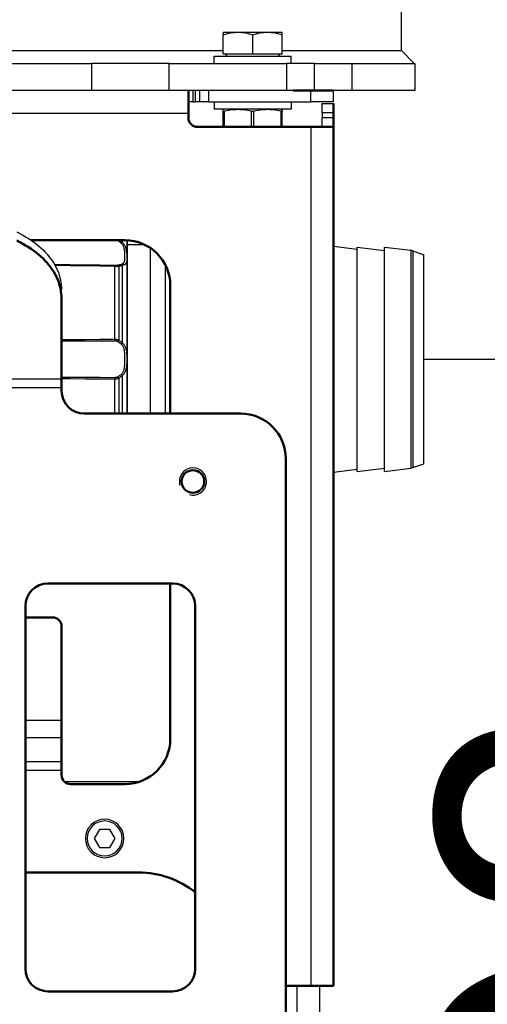
# Model space of a CAD drawing. Units: millimetres. Extents: x 816 to 2483, y -737 to 1643.
# Drawn here: x 2103 to 2206, y 717 to 935 of the extents above; entities that cross this region are included whole.
import ezdxf

# ---------------------------------------------------------------- set-up
doc = ezdxf.new("R2010")
doc.units = ezdxf.units.MM
doc.header["$LTSCALE"] = 5
doc.header["$PDMODE"] = 3
doc.header["$PDSIZE"] = 0.3125
doc.layers.get('0').update_dxf_attribs({"linetype": 'CONTINUOUS'})
doc.layers.get('Defpoints').update_dxf_attribs({"linetype": 'CONTINUOUS'})
doc.layers.add('02_ACHSEN', color=7, linetype='CONTINUOUS')
doc.layers.add('13_SCHWEISSEN', color=7, linetype='CONTINUOUS')
doc.layers.add('AM_0 ( Kontur 0.5 )', color=7, linetype='CONTINUOUS', lineweight=50)
doc.layers.add('AM_5 ( Bemassung)', color=3, linetype='CONTINUOUS', lineweight=25)
doc.styles.get("Standard").update_dxf_attribs({"font": 'arial.ttf'})
doc.dimstyles.new('BENUTZERDEFINIERTE NORM$0', dxfattribs={"dimtxt": 3.5, "dimasz": 2.5, "dimexe": 1, "dimexo": 0, "dimgap": 1.5, "dimtad": 1, "dimdsep": 46, "dimtxsty": 'Standard', "dimcen": 0, "dimclrd": 256, "dimclre": 256, "dimclrt": 6, "dimadec": 0, "dimazin": 2, "dimtp": 0.1, "dimtm": 0.1, "dimtfac": 0.71, "dimtmove": 0, "dimatfit": 3, "dimfxl": 1, "dimlwd": -1, "dimlwe": -1, "dimarcsym": 0})

# ---------------------------------------------------------------- blocks, each defined once
blk = doc.blocks.new('*D26')
at = {"layer": 'AM_5 ( Bemassung)', "transparency": 16777216}
for p, q in [((2034.17, 984.89), (2483.16, 984.89)), ((2463.16, 601.39), (2463.16, 934.89)), ((2207.28, 551.39), (2483.16, 551.39))]:
    blk.add_line(p, q, dxfattribs=at)
for points in [[(2454.83, 934.89), (2471.49, 934.89), (2463.16, 984.89)], [(2454.83, 601.39), (2471.49, 601.39), (2463.16, 551.39)]]:
    blk.add_solid(points, dxfattribs=at)
at = {"layer": 'Defpoints', "color": 0, "transparency": 16777216}
for p in [(2034.17, 984.89), (2463.16, 984.89), (2207.28, 551.39)]:
    blk.add_point(p, dxfattribs=at)
at = {"layer": 'AM_5 ( Bemassung)', "color": 6, "transparency": 16777216, "insert": (2397.4, 768.14), "char_height": 70, "attachment_point": 5, "rotation": 90}
blk.add_mtext('434', dxfattribs=at)
blk = doc.blocks.new('*D80')
at = {"layer": 'AM_5 ( Bemassung)', "transparency": 16777216}
for p, q in [((2192.12, 859.64), (2324.87, 859.64)), ((2304.87, 601.39), (2304.87, 809.64)), ((2201.67, 551.39), (2324.87, 551.39))]:
    blk.add_line(p, q, dxfattribs=at)
for points in [[(2296.53, 809.64), (2313.2, 809.64), (2304.87, 859.64)], [(2296.53, 601.39), (2313.2, 601.39), (2304.87, 551.39)]]:
    blk.add_solid(points, dxfattribs=at)
at = {"layer": 'Defpoints', "color": 0, "transparency": 16777216}
for p in [(2192.12, 859.64), (2304.87, 859.64), (2201.67, 551.39)]:
    blk.add_point(p, dxfattribs=at)
at = {"layer": 'AM_5 ( Bemassung)', "color": 6, "transparency": 16777216, "insert": (2239.1, 705.51), "char_height": 70, "attachment_point": 5, "rotation": 90}
blk.add_mtext('308', dxfattribs=at)

msp = doc.modelspace()

# ---------------------------------------------------------------- linework, layer by layer
at = {"color": 7, "linetype": 'Continuous'}
for p, q in [((2147.874, 931.791), (2151.124, 931.791)), ((2147.874, 931.791), (2147.874, 931.21)), ((2147.874, 926.991), (2147.874, 931.21)), ((2151.124, 931.791), (2157.624, 931.791)), ((2154.374, 926.991), (2154.374, 931.21)), ((2157.624, 931.791), (2160.874, 931.791)), ((2160.874, 931.21), (2160.874, 931.791)), ((2160.874, 926.991), (2160.874, 931.21)), ((2147.874, 926.991), (2154.374, 926.991)), ((2154.374, 926.991), (2160.874, 926.991)), ((2100.749, 924.891), (2118.761, 924.891)), ((2135.952, 924.891), (2118.761, 924.891)), ((2135.952, 924.891), (2161.869, 924.891)), ((2162.874, 924.891), (2161.869, 924.891)), ((2168.037, 924.891), (2162.874, 924.891)), ((2168.037, 924.891), (2176.329, 924.891)), ((2176.329, 918.891), (2176.329, 924.891)), ((2176.329, 924.891), (2184.174, 924.891)), ((2184.174, 924.891), (2186.719, 924.891)), ((2186.719, 924.891), (2187.174, 924.891)), ((2187.174, 924.891), (2187.317, 924.891)), ((2187.317, 924.891), (2189.458, 924.891)), ((2189.458, 924.891), (2190.174, 924.891)), ((2118.761, 918.891), (2100.749, 918.891)), ((2135.952, 918.891), (2118.761, 918.891)), ((2161.869, 918.891), (2135.952, 918.891)), ((2142.674, 916.391), (2142.674, 918.891)), ((2163.28, 918.891), (2161.869, 918.891)), ((2176.329, 918.891), (2172.174, 918.891)), ((2172.174, 916.391), (2172.174, 918.891)), ((2190.174, 918.891), (2176.329, 918.891)), ((2141.174, 916.391), (2140.174, 916.391)), ((2141.174, 916.391), (2141.674, 916.391)), ((2142.674, 916.391), (2141.674, 916.391)), ((2144.674, 916.391), (2142.674, 916.391)), ((2144.674, 916.391), (2167.174, 916.391)), ((2148.124, 914.791), (2147.874, 914.7)), ((2147.874, 914.385), (2147.874, 914.699)), ((2160.624, 914.791), (2160.874, 914.7)), ((2160.874, 914.699), (2160.874, 914.385)), ((2172.174, 916.391), (2167.174, 916.391)), ((2169.674, 914.091), (2169.674, 916.091)), ((2169.674, 916.091), (2172.174, 916.091)), ((2147.874, 910.891), (2147.874, 914.385)), ((2160.874, 910.891), (2160.874, 914.385)), ((2169.674, 914.091), (2169.674, 912.891)), ((2169.674, 910.891), (2169.674, 912.891)), ((2126.624, 885.88), (2126.624, 859.638)), ((2130.533, 884.888), (2126.624, 884.888)), ((2172.174, 884.55), (2177.454, 883.902)), ((2177.454, 884.388), (2183.454, 883.652)), ((2177.454, 883.902), (2177.454, 884.388)), ((2183.454, 884.388), (2189.292, 883.671)), ((2183.454, 883.652), (2183.454, 884.388)), ((2177.454, 835.375), (2177.454, 883.902)), ((2183.454, 835.625), (2183.454, 883.652)), ((2189.732, 883.566), (2192.124, 882.695)), ((2192.124, 881.569), (2192.124, 882.695)), ((2135.144, 847.645), (2135.144, 880.306)), ((2192.124, 881.488), (2192.124, 881.569)), ((2192.124, 837.788), (2192.124, 881.488)), ((2112.174, 873.014), (2112.174, 874.929)), ((2126.624, 859.638), (2126.624, 847.645)), ((2189.732, 835.711), (2192.124, 836.581)), ((2192.124, 837.707), (2192.124, 837.788)), ((2192.124, 836.581), (2192.124, 837.707)), ((2172.174, 834.727), (2177.454, 835.375)), ((2177.454, 834.888), (2183.454, 835.625)), ((2177.454, 834.888), (2177.454, 835.375)), ((2183.454, 834.888), (2183.454, 835.625)), ((2183.454, 834.888), (2189.292, 835.605)), ((2129.291, 766.391), (2112.852, 766.391)), ((2120.52, 755.891), (2119.365, 753.891)), ((2119.365, 753.891), (2120.52, 751.891)), ((2122.829, 755.891), (2120.52, 755.891)), ((2123.984, 753.891), (2122.829, 755.891)), ((2122.829, 751.891), (2123.984, 753.891)), ((2120.52, 751.891), (2122.829, 751.891)), ((2169.174, 702.645), (2169.174, 721.391))]:
    msp.add_line(p, q, dxfattribs=at)
at = {"color": 9, "linetype": 'Continuous'}
for p, q in [((2118.761, 924.891), (2118.761, 918.891)), ((2135.952, 918.891), (2135.952, 924.891)), ((2161.869, 918.891), (2161.869, 924.891)), ((2168.037, 918.891), (2168.037, 924.891)), ((2141.174, 918.891), (2141.174, 916.391)), ((2141.674, 918.891), (2141.674, 916.391)), ((2144.674, 916.391), (2144.674, 918.891)), ((2167.174, 916.391), (2167.174, 918.891)), ((1928.174, 913.891), (2140.174, 913.891)), ((2148.124, 910.891), (2148.124, 914.385)), ((2154.124, 910.891), (2154.124, 914.385)), ((2154.624, 910.891), (2154.624, 914.385)), ((2160.624, 910.891), (2160.624, 914.385)), ((2169.674, 914.091), (2172.174, 914.091)), ((2172.174, 912.891), (2169.674, 912.891)), ((2167.174, 910.891), (2167.174, 721.391)), ((2125.544, 885.891), (2125.544, 885.435)), ((2112.174, 855.229), (1956.174, 855.229)), ((2112.174, 853.314), (1956.174, 853.314)), ((2104.174, 779.995), (2112.174, 779.995)), ((2104.174, 776.165), (2112.174, 776.165)), ((2112.174, 770.806), (2104.174, 770.806)), ((2112.174, 768.891), (2104.174, 768.891)), ((2164.174, 702.645), (2164.174, 721.391))]:
    msp.add_line(p, q, dxfattribs=at)
at = {"color": 7, "linetype": 'Continuous'}
for points in [[(2147.874, 931.21), (2148.294, 931.343), (2148.709, 931.46), (2149.119, 931.56), (2149.525, 931.642), (2149.926, 931.707), (2150.326, 931.753), (2150.725, 931.781), (2151.124, 931.791)], [(2151.124, 931.791), (2151.524, 931.781), (2151.923, 931.753), (2152.323, 931.707), (2152.724, 931.642), (2153.13, 931.56), (2153.54, 931.46), (2153.955, 931.343), (2154.374, 931.21)], [(2154.374, 931.21), (2154.794, 931.343), (2155.209, 931.46), (2155.619, 931.56), (2156.025, 931.642), (2156.426, 931.707), (2156.826, 931.753), (2157.225, 931.781), (2157.624, 931.791)], [(2157.624, 931.791), (2158.024, 931.781), (2158.423, 931.753), (2158.823, 931.707), (2159.224, 931.642), (2159.63, 931.56), (2160.04, 931.46), (2160.455, 931.343), (2160.874, 931.21)], [(2154.124, 914.385), (2153.686, 914.466), (2153.253, 914.536), (2152.826, 914.594), (2152.402, 914.639), (2151.976, 914.673), (2151.551, 914.693), (2151.124, 914.699), (2150.698, 914.693), (2150.272, 914.673), (2149.846, 914.639), (2149.422, 914.594), (2148.995, 914.536), (2148.562, 914.466), (2148.124, 914.385)], [(2160.624, 914.385), (2160.186, 914.466), (2159.753, 914.536), (2159.326, 914.594), (2158.902, 914.639), (2158.476, 914.673), (2158.051, 914.693), (2157.624, 914.699), (2157.198, 914.693), (2156.772, 914.673), (2156.346, 914.639), (2155.922, 914.594), (2155.495, 914.536), (2155.062, 914.466), (2154.624, 914.385)], [(2147.874, 914.385), (2147.882, 914.372), (2147.905, 914.364), (2147.942, 914.362), (2147.991, 914.364), (2148.053, 914.372), (2148.124, 914.385)], [(2154.124, 914.385), (2154.183, 914.375), (2154.245, 914.367), (2154.31, 914.363), (2154.374, 914.362)], [(2154.374, 914.362), (2154.439, 914.363), (2154.504, 914.367), (2154.566, 914.375), (2154.624, 914.385)], [(2160.624, 914.385), (2160.696, 914.372), (2160.758, 914.364), (2160.808, 914.362), (2160.844, 914.364), (2160.867, 914.372), (2160.874, 914.385)], [(2102.28, 887.733), (2102.952, 887.394), (2103.605, 887.041), (2104.238, 886.673), (2104.852, 886.292), (2105.445, 885.897), (2106.017, 885.49), (2106.567, 885.07), (2107.095, 884.639), (2107.599, 884.196), (2108.079, 883.742), (2108.535, 883.278), (2108.966, 882.805), (2109.372, 882.322), (2109.751, 881.831), (2110.105, 881.331), (2110.431, 880.824), (2110.731, 880.31), (2111.003, 879.79), (2111.247, 879.264), (2111.464, 878.734), (2111.652, 878.198), (2111.811, 877.659), (2111.942, 877.117), (2112.043, 876.572), (2112.116, 876.026), (2112.16, 875.478), (2112.174, 874.929)], [(2126.624, 859.638), (2126.624, 860.837), (2126.624, 862.033), (2126.624, 863.227), (2126.624, 864.415), (2126.624, 865.596), (2126.624, 866.768), (2126.624, 867.93), (2126.624, 869.079), (2126.624, 870.215), (2126.624, 871.335), (2126.624, 872.438), (2126.624, 873.522), (2126.624, 874.586), (2126.624, 875.628), (2126.624, 876.647), (2126.624, 877.64), (2126.624, 878.607), (2126.624, 879.546), (2126.624, 880.456), (2126.624, 881.336), (2126.624, 882.184), (2126.624, 882.998), (2126.624, 883.778), (2126.624, 884.523), (2126.624, 885.231), (2126.624, 885.88)], [(2131.809, 847.645), (2131.809, 848.175), (2131.809, 849.368), (2131.809, 850.589), (2131.809, 851.836), (2131.809, 853.103), (2131.809, 854.388), (2131.809, 855.688), (2131.809, 856.999), (2131.809, 858.317), (2131.809, 859.638), (2131.809, 860.96), (2131.809, 862.278), (2131.809, 863.588), (2131.809, 864.888), (2131.809, 866.173), (2131.809, 867.441), (2131.809, 868.687), (2131.809, 869.908), (2131.809, 871.101), (2131.809, 872.263), (2131.809, 873.39), (2131.809, 874.48), (2131.809, 875.529), (2131.809, 876.534), (2131.809, 877.493), (2131.809, 878.403), (2131.809, 879.261), (2131.809, 880.066), (2131.809, 880.815), (2131.809, 881.505), (2131.809, 882.136), (2131.809, 882.705), (2131.809, 883.211), (2131.809, 883.652), (2131.809, 884.028), (2131.809, 884.15)], [(2126.624, 847.645), (2126.624, 847.941), (2126.624, 849.062), (2126.624, 850.197), (2126.624, 851.347), (2126.624, 852.509), (2126.624, 853.681), (2126.624, 854.862), (2126.624, 856.05), (2126.624, 857.243), (2126.624, 858.44), (2126.624, 859.638)]]:
    msp.add_lwpolyline(points, dxfattribs=at)
at = {"color": 9, "linetype": 'Continuous'}
for points in [[(2124.527, 885.891), (2124.556, 885.872), (2124.619, 885.827)], [(2124.677, 885.891), (2124.66, 885.872), (2124.619, 885.827)], [(2124.619, 885.827), (2124.739, 885.734), (2124.857, 885.641), (2124.975, 885.547), (2125.092, 885.451), (2125.208, 885.355), (2125.323, 885.258)], [(2125.025, 885.891), (2125.078, 885.845), (2125.196, 885.744), (2125.313, 885.642), (2125.429, 885.539), (2125.544, 885.435)], [(2125.544, 885.435), (2125.512, 885.415), (2125.477, 885.391), (2125.441, 885.363), (2125.402, 885.331), (2125.363, 885.296), (2125.323, 885.258)], [(2125.323, 885.258), (2125.398, 885.189), (2125.471, 885.109), (2125.544, 885.017), (2125.614, 884.915), (2125.68, 884.804), (2125.742, 884.683), (2125.799, 884.552), (2125.851, 884.411), (2125.898, 884.259), (2125.941, 884.097), (2125.977, 883.926), (2126.009, 883.744), (2126.035, 883.554), (2126.056, 883.356), (2126.072, 883.152), (2126.084, 882.948), (2126.091, 882.744), (2126.096, 882.545), (2126.097, 882.35), (2126.096, 882.163), (2126.092, 881.983), (2126.084, 881.812), (2126.072, 881.65), (2126.056, 881.5), (2126.035, 881.364), (2126.009, 881.241), (2125.978, 881.132), (2125.941, 881.034), (2125.899, 880.947), (2125.852, 880.87), (2125.8, 880.803), (2125.743, 880.743), (2125.681, 880.69), (2125.615, 880.644), (2125.544, 880.604), (2125.471, 880.57), (2125.397, 880.541), (2125.323, 880.517)], [(2125.544, 885.435), (2125.643, 885.35), (2125.742, 885.252), (2125.839, 885.141), (2125.933, 885.017), (2126.021, 884.882), (2126.103, 884.736), (2126.179, 884.579), (2126.248, 884.411), (2126.312, 884.231), (2126.368, 884.04), (2126.417, 883.839), (2126.459, 883.628), (2126.494, 883.409), (2126.521, 883.183), (2126.543, 882.953), (2126.558, 882.725), (2126.569, 882.5), (2126.575, 882.283), (2126.577, 882.074), (2126.575, 881.875), (2126.569, 881.687), (2126.559, 881.511), (2126.543, 881.349), (2126.522, 881.2), (2126.494, 881.067), (2126.459, 880.95), (2126.418, 880.847), (2126.369, 880.757), (2126.313, 880.679), (2126.249, 880.611), (2126.18, 880.553), (2126.104, 880.502), (2126.021, 880.459), (2125.933, 880.422), (2125.839, 880.39), (2125.742, 880.364), (2125.643, 880.342), (2125.544, 880.325)], [(2189.292, 883.671), (2189.292, 883.638), (2189.292, 883.54), (2189.292, 883.375), (2189.292, 883.146), (2189.292, 882.852), (2189.292, 882.495), (2189.292, 882.075), (2189.292, 881.594), (2189.292, 881.052), (2189.292, 880.452), (2189.292, 879.794), (2189.292, 879.081), (2189.292, 878.315), (2189.292, 877.498), (2189.292, 876.632), (2189.292, 875.72), (2189.292, 874.763), (2189.292, 873.765), (2189.292, 872.728), (2189.292, 871.655), (2189.292, 870.549), (2189.292, 869.413), (2189.292, 868.251), (2189.292, 867.065), (2189.292, 865.858), (2189.292, 864.635), (2189.292, 863.398), (2189.292, 862.15), (2189.292, 860.896), (2189.292, 859.638), (2189.292, 858.38), (2189.292, 857.126), (2189.292, 855.879), (2189.292, 854.641), (2189.292, 853.418), (2189.292, 852.212), (2189.292, 851.026), (2189.292, 849.863), (2189.292, 848.727), (2189.292, 847.622), (2189.292, 846.549), (2189.292, 845.512), (2189.292, 844.514), (2189.292, 843.557), (2189.292, 842.644), (2189.292, 841.778), (2189.292, 840.961), (2189.292, 840.195), (2189.292, 839.482), (2189.292, 838.825), (2189.292, 838.225), (2189.292, 837.683), (2189.292, 837.201), (2189.292, 836.781), (2189.292, 836.424), (2189.292, 836.13), (2189.292, 835.901), (2189.292, 835.737), (2189.292, 835.638), (2189.292, 835.605)], [(2189.732, 883.566), (2189.732, 883.533), (2189.732, 883.435), (2189.732, 883.271), (2189.732, 883.043), (2189.732, 882.75), (2189.732, 882.395), (2189.732, 881.976), (2189.732, 881.497), (2189.732, 880.958), (2189.732, 880.36), (2189.732, 879.705), (2189.732, 878.996), (2189.732, 878.233), (2189.732, 877.42), (2189.732, 876.557), (2189.732, 875.649), (2189.732, 874.696), (2189.732, 873.702), (2189.732, 872.67), (2189.732, 871.602), (2189.732, 870.501), (2189.732, 869.37), (2189.732, 868.213), (2189.732, 867.032), (2189.732, 865.831), (2189.732, 864.613), (2189.732, 863.381), (2189.732, 862.139), (2189.732, 860.891), (2189.732, 859.638), (2189.732, 858.386), (2189.732, 857.137), (2189.732, 855.895), (2189.732, 854.663), (2189.732, 853.445), (2189.732, 852.244), (2189.732, 851.063), (2189.732, 849.906), (2189.732, 848.775), (2189.732, 847.675), (2189.732, 846.606), (2189.732, 845.574), (2189.732, 844.58), (2189.732, 843.628), (2189.732, 842.719), (2189.732, 841.857), (2189.732, 841.043), (2189.732, 840.281), (2189.732, 839.571), (2189.732, 838.916), (2189.732, 838.319), (2189.732, 837.779), (2189.732, 837.3), (2189.732, 836.882), (2189.732, 836.526), (2189.732, 836.234), (2189.732, 836.005), (2189.732, 835.842), (2189.732, 835.744), (2189.732, 835.711)], [(2123.956, 880.299), (2120.682, 880.35), (2117.395, 880.402), (2114.096, 880.453), (2110.785, 880.505), (2110.616, 880.508)], [(2123.956, 880.118), (2120.682, 880.169), (2117.395, 880.22), (2114.096, 880.272), (2110.785, 880.324), (2110.723, 880.325)], [(2124.619, 880.349), (2124.556, 880.338), (2124.492, 880.328), (2124.427, 880.32), (2124.361, 880.314), (2124.294, 880.308), (2124.227, 880.304), (2124.16, 880.301), (2124.092, 880.299), (2124.024, 880.299), (2123.956, 880.299)], [(2123.956, 880.118), (2123.956, 880.161), (2123.957, 880.199), (2123.957, 880.232), (2123.957, 880.261), (2123.956, 880.283), (2123.956, 880.299)], [(2124.84, 880.14), (2124.756, 880.134), (2124.67, 880.129), (2124.583, 880.125), (2124.495, 880.121), (2124.407, 880.119), (2124.318, 880.118), (2124.228, 880.117), (2124.137, 880.116), (2124.047, 880.117), (2123.956, 880.118)], [(2123.956, 864.04), (2123.956, 865.128), (2123.956, 866.211), (2123.956, 867.286), (2123.956, 868.353), (2123.956, 869.411), (2123.956, 870.458), (2123.956, 871.494), (2123.956, 872.517), (2123.956, 873.526), (2123.956, 874.521), (2123.956, 875.499), (2123.956, 876.461), (2123.956, 877.405), (2123.956, 878.329), (2123.956, 879.234), (2123.956, 880.118)], [(2125.323, 880.517), (2125.208, 880.485), (2125.092, 880.455), (2124.975, 880.426), (2124.857, 880.399), (2124.739, 880.373), (2124.619, 880.349)], [(2124.84, 880.14), (2124.81, 880.19), (2124.776, 880.235), (2124.739, 880.274), (2124.701, 880.307), (2124.66, 880.332), (2124.619, 880.349)], [(2125.544, 880.325), (2125.429, 880.29), (2125.313, 880.256), (2125.196, 880.224), (2125.078, 880.195), (2124.96, 880.166), (2124.84, 880.14)], [(2124.84, 880.14), (2124.84, 879.346), (2124.84, 878.535), (2124.84, 877.707), (2124.84, 876.863), (2124.84, 876.004), (2124.84, 875.131), (2124.84, 874.244), (2124.84, 873.344), (2124.84, 872.432), (2124.84, 871.508), (2124.84, 870.574), (2124.84, 869.63), (2124.84, 868.678), (2124.84, 867.718), (2124.84, 866.75), (2124.84, 865.776), (2124.84, 864.797), (2124.84, 863.813)], [(2125.544, 880.325), (2125.512, 880.37), (2125.477, 880.41), (2125.441, 880.445), (2125.402, 880.475), (2125.363, 880.499), (2125.323, 880.517)], [(2125.544, 880.325), (2125.544, 879.503), (2125.544, 878.661), (2125.544, 877.801), (2125.544, 876.923), (2125.544, 876.027), (2125.544, 875.116), (2125.544, 874.189), (2125.544, 873.247), (2125.544, 872.292), (2125.544, 871.325), (2125.544, 870.346), (2125.544, 869.356), (2125.544, 868.357), (2125.544, 867.349), (2125.544, 866.334), (2125.544, 865.312), (2125.544, 864.284), (2125.544, 863.252)], [(2112.174, 863.994), (2114.096, 864.001), (2117.395, 864.014), (2120.682, 864.027), (2123.956, 864.04)], [(2112.174, 863.666), (2114.096, 863.674), (2117.395, 863.688), (2120.682, 863.702), (2123.956, 863.715)], [(2123.956, 864.04), (2124.047, 864.038), (2124.137, 864.032), (2124.228, 864.021), (2124.318, 864.006), (2124.407, 863.986), (2124.495, 863.961), (2124.583, 863.932), (2124.67, 863.897), (2124.756, 863.858), (2124.84, 863.813)], [(2123.956, 864.04), (2123.956, 863.984), (2123.957, 863.928), (2123.957, 863.872), (2123.957, 863.817), (2123.956, 863.765), (2123.956, 863.715)], [(2123.956, 863.715), (2124.024, 863.713), (2124.092, 863.708), (2124.16, 863.698), (2124.227, 863.684), (2124.294, 863.666), (2124.361, 863.644), (2124.427, 863.618), (2124.492, 863.587), (2124.556, 863.552), (2124.619, 863.511)], [(2124.84, 863.813), (2124.81, 863.76), (2124.776, 863.707), (2124.739, 863.655), (2124.701, 863.604), (2124.66, 863.556), (2124.619, 863.511)], [(2124.619, 863.511), (2124.739, 863.429), (2124.857, 863.345), (2124.975, 863.259), (2125.092, 863.171), (2125.208, 863.082), (2125.323, 862.99)], [(2124.84, 863.813), (2124.96, 863.724), (2125.078, 863.634), (2125.196, 863.541), (2125.313, 863.447), (2125.429, 863.35), (2125.544, 863.252)], [(2125.544, 863.252), (2125.512, 863.206), (2125.477, 863.16), (2125.441, 863.116), (2125.402, 863.072), (2125.363, 863.03), (2125.323, 862.99)], [(2125.323, 862.99), (2125.394, 862.928), (2125.464, 862.856), (2125.534, 862.773), (2125.601, 862.679), (2125.664, 862.576), (2125.724, 862.462), (2125.78, 862.338), (2125.831, 862.202), (2125.878, 862.054), (2125.921, 861.894), (2125.958, 861.72), (2125.991, 861.533), (2126.019, 861.332), (2126.042, 861.117), (2126.061, 860.888), (2126.075, 860.649), (2126.085, 860.402), (2126.092, 860.15), (2126.096, 859.895), (2126.097, 859.638)], [(2125.544, 863.252), (2125.638, 863.183), (2125.732, 863.104), (2125.825, 863.013), (2125.915, 862.91), (2126, 862.797), (2126.079, 862.673), (2126.153, 862.538), (2126.222, 862.39), (2126.284, 862.23), (2126.341, 862.056), (2126.391, 861.869), (2126.435, 861.667), (2126.472, 861.45), (2126.503, 861.219), (2126.528, 860.974), (2126.547, 860.718), (2126.56, 860.453), (2126.57, 860.184), (2126.575, 859.913), (2126.577, 859.638)], [(2126.097, 859.638), (2126.096, 859.382), (2126.092, 859.128), (2126.085, 858.876), (2126.075, 858.629), (2126.061, 858.389), (2126.042, 858.16), (2126.019, 857.946), (2125.991, 857.744), (2125.958, 857.557), (2125.921, 857.383), (2125.878, 857.223), (2125.831, 857.075), (2125.78, 856.939), (2125.724, 856.815), (2125.664, 856.701), (2125.601, 856.597), (2125.533, 856.504), (2125.464, 856.42), (2125.394, 856.348), (2125.323, 856.286)], [(2126.577, 859.638), (2126.575, 859.364), (2126.57, 859.093), (2126.56, 858.824), (2126.547, 858.56), (2126.528, 858.304), (2126.503, 858.058), (2126.472, 857.827), (2126.435, 857.611), (2126.391, 857.409), (2126.341, 857.221), (2126.285, 857.047), (2126.222, 856.887), (2126.154, 856.739), (2126.079, 856.604), (2126, 856.479), (2125.915, 856.366), (2125.825, 856.263), (2125.732, 856.172), (2125.638, 856.093), (2125.544, 856.025)], [(2125.323, 856.286), (2125.208, 856.195), (2125.092, 856.105), (2124.975, 856.017), (2124.857, 855.932), (2124.739, 855.848), (2124.619, 855.765)], [(2125.544, 856.025), (2125.429, 855.926), (2125.313, 855.83), (2125.196, 855.735), (2125.078, 855.643), (2124.96, 855.552), (2124.84, 855.463)], [(2125.544, 856.025), (2125.512, 856.07), (2125.477, 856.116), (2125.441, 856.161), (2125.402, 856.205), (2125.363, 856.247), (2125.323, 856.286)], [(2125.544, 856.025), (2125.544, 854.993), (2125.544, 853.965), (2125.544, 852.943), (2125.544, 851.927), (2125.544, 850.919), (2125.544, 849.92), (2125.544, 848.931), (2125.544, 847.952), (2125.544, 847.645)], [(2123.956, 855.561), (2120.682, 855.575), (2117.395, 855.589), (2114.096, 855.602), (2112.174, 855.611)], [(2123.956, 855.236), (2120.682, 855.249), (2117.395, 855.262), (2114.096, 855.275), (2112.175, 855.283)], [(2124.619, 855.765), (2124.556, 855.725), (2124.492, 855.689), (2124.427, 855.658), (2124.361, 855.632), (2124.294, 855.61), (2124.227, 855.592), (2124.16, 855.578), (2124.092, 855.569), (2124.024, 855.563), (2123.956, 855.561)], [(2123.956, 855.236), (2123.956, 855.292), (2123.957, 855.349), (2123.957, 855.405), (2123.957, 855.459), (2123.956, 855.512), (2123.956, 855.561)], [(2124.84, 855.463), (2124.756, 855.419), (2124.67, 855.379), (2124.583, 855.345), (2124.495, 855.315), (2124.407, 855.291), (2124.318, 855.271), (2124.228, 855.255), (2124.137, 855.245), (2124.047, 855.238), (2123.956, 855.236)], [(2123.956, 847.645), (2123.956, 847.783), (2123.956, 848.818), (2123.956, 849.866), (2123.956, 850.923), (2123.956, 851.99), (2123.956, 853.066), (2123.956, 854.148), (2123.956, 855.236)], [(2124.84, 855.463), (2124.81, 855.516), (2124.776, 855.569), (2124.739, 855.622), (2124.701, 855.672), (2124.66, 855.72), (2124.619, 855.765)], [(2124.84, 855.463), (2124.84, 854.479), (2124.84, 853.5), (2124.84, 852.526), (2124.84, 851.559), (2124.84, 850.598), (2124.84, 849.646), (2124.84, 848.702), (2124.84, 847.768), (2124.84, 847.645)]]:
    msp.add_lwpolyline(points, dxfattribs=at)
at = {"color": 7, "linetype": 'Continuous'}
for centre, radius, start, end in [((2148.124, 926.491), 0.5, 0, 90), ((2160.624, 926.491), 0.5, 90, 180), ((2189.048, 881.686), 2, 70, 83), ((2189.048, 837.59), 2, 277, 290), ((2121.674, 753.891), 4.25, 90, 270), ((2121.674, 753.891), 4.25, 270, 90)]:
    msp.add_arc(centre, radius, start, end, dxfattribs=at)
at = {"color": 2, "linetype": 'Continuous'}
for start, end in [(0, 180), (180, 195), (255, 0)]:
    msp.add_arc((2141.174, 832.645), 3, start, end, dxfattribs=at)
at = {"color": 9, "linetype": 'Continuous'}
for start, end in [(90, 270), (270, 90)]:
    msp.add_arc((2121.674, 753.891), 3.85, start, end, dxfattribs=at)
at = {"layer": '02_ACHSEN', "color": 7, "linetype": 'Continuous'}
for p, q in [((2187.174, 927.719), (2187.174, 1258.891)), ((2145.874, 926.491), (2148.624, 926.491)), ((2145.874, 924.891), (2145.874, 926.491)), ((2148.624, 926.491), (2150.175, 926.491)), ((2150.175, 926.491), (2150.374, 926.491)), ((2150.374, 926.491), (2154.374, 926.491)), ((2154.374, 926.491), (2158.374, 926.491)), ((2158.374, 926.491), (2158.574, 926.491)), ((2158.574, 926.491), (2159.354, 926.491)), ((2159.354, 926.491), (2160.124, 926.491)), ((2160.124, 926.491), (2162.874, 926.491)), ((2162.874, 924.891), (2162.874, 926.491)), ((2190.174, 924.891), (2190.174, 918.891)), ((2145.874, 916.391), (2145.874, 914.791)), ((2148.124, 914.791), (2145.874, 914.791)), ((2150.175, 914.791), (2148.124, 914.791)), ((2151.175, 914.791), (2150.175, 914.791)), ((2154.374, 914.791), (2151.175, 914.791)), ((2157.574, 914.791), (2154.374, 914.791)), ((2158.574, 914.791), (2157.574, 914.791)), ((2160.624, 914.791), (2158.574, 914.791)), ((2162.874, 914.791), (2160.624, 914.791)), ((2162.874, 916.391), (2162.874, 914.791))]:
    msp.add_line(p, q, dxfattribs=at)
at = {"layer": '13_SCHWEISSEN', "color": 7, "linetype": 'Continuous'}
msp.add_line((2187.174, 927.719), (2190.003, 924.891), dxfattribs=at)
for points in [[(2099.847, 927.719), (2103.43, 927.719), (2106.967, 927.719), (2110.453, 927.719), (2113.888, 927.719), (2117.269, 927.719), (2120.593, 927.719), (2123.858, 927.719), (2127.062, 927.719), (2130.203, 927.719), (2133.278, 927.719), (2136.286, 927.719), (2139.224, 927.719), (2142.091, 927.719), (2144.884, 927.719), (2147.602, 927.719), (2147.874, 927.719)], [(2160.874, 927.719), (2162.227, 927.719), (2164.368, 927.719), (2166.421, 927.719), (2168.383, 927.719), (2170.254, 927.719), (2172.033, 927.719), (2173.718, 927.719), (2175.307, 927.719), (2176.801, 927.719), (2178.197, 927.719), (2179.496, 927.719), (2180.695, 927.719), (2181.795, 927.719), (2182.794, 927.719), (2183.692, 927.719), (2184.488, 927.719), (2185.182, 927.719), (2185.772, 927.719), (2186.26, 927.719), (2186.644, 927.719), (2186.924, 927.719), (2187.1, 927.719), (2187.173, 927.719), (2187.174, 927.719)]]:
    msp.add_lwpolyline(points, dxfattribs=at)
at = {"layer": 'AM_0 ( Kontur 0.5 )'}
for p, q in [((2140.174, 918.891), (2140.174, 916.391)), ((2163.28, 918.891), (2167.174, 918.891)), ((2167.174, 918.891), (2168.037, 918.891)), ((2168.037, 918.891), (2172.174, 918.891)), ((2140.174, 916.391), (2140.174, 913.891)), ((2172.174, 916.091), (2172.174, 914.091)), ((2140.174, 912.891), (2140.174, 913.891)), ((2172.174, 914.091), (2172.174, 912.891)), ((2172.174, 912.891), (2172.174, 910.891)), ((2142.174, 910.891), (2167.174, 910.891)), ((2169.674, 910.891), (2167.174, 910.891)), ((2172.174, 910.891), (2169.674, 910.891)), ((2172.174, 910.891), (2172.174, 721.391)), ((2126.174, 885.891), (2105.455, 885.891)), ((2136.174, 847.645), (2136.174, 875.891)), ((2112.174, 873.014), (2112.174, 855.229)), ((2112.174, 855.229), (2112.174, 853.314)), ((2112.174, 852.645), (2112.174, 853.314)), ((2117.174, 847.645), (2151.674, 847.645)), ((2161.674, 837.645), (2161.674, 704.645)), ((2136.674, 810.145), (2109.174, 810.145)), ((2136.174, 775.891), (2136.174, 810.145)), ((2104.174, 805.145), (2104.174, 725.145)), ((2141.674, 725.145), (2141.674, 805.145)), ((2110.174, 802.663), (2104.174, 802.663)), ((2112.174, 779.995), (2112.174, 800.663)), ((2112.174, 779.995), (2112.174, 776.165)), ((2112.174, 776.165), (2112.174, 770.806)), ((2112.174, 770.806), (2112.174, 768.891)), ((2112.174, 767.891), (2112.174, 768.891)), ((2114.174, 765.891), (2126.174, 765.891)), ((2129.174, 746.391), (2104.174, 746.391)), ((2167.174, 721.391), (2161.674, 721.391)), ((2169.674, 721.391), (2167.174, 721.391)), ((2172.174, 721.391), (2169.674, 721.391)), ((2109.174, 720.145), (2136.674, 720.145))]:
    msp.add_line(p, q, dxfattribs=at)
msp.add_lwpolyline([(2112.174, 873.014), (2112.16, 873.563), (2112.116, 874.11), (2112.043, 874.657), (2111.942, 875.202), (2111.811, 875.744), (2111.652, 876.283), (2111.464, 876.819), (2111.247, 877.349), (2111.003, 877.875), (2110.731, 878.395), (2110.431, 878.909), (2110.105, 879.416), (2109.751, 879.915), (2109.372, 880.407), (2108.966, 880.89), (2108.535, 881.363), (2108.079, 881.827), (2107.599, 882.281), (2107.095, 882.724), (2106.567, 883.155), (2106.017, 883.575), (2105.445, 883.982), (2104.852, 884.377), (2104.238, 884.758), (2103.605, 885.126), (2102.952, 885.479), (2102.28, 885.818)], dxfattribs=at)
for centre, radius, start, end in [((2142.174, 912.891), 2, 180, 270), ((2126.174, 875.891), 10, 0, 90), ((2117.174, 852.645), 5, 180, 270), ((2151.674, 837.645), 10, 0, 90), ((2141.174, 832.645), 2.5, 0, 180), ((2141.174, 832.645), 2.5, 180, 0), ((2109.174, 805.145), 5, 90, 180), ((2136.674, 805.145), 5, 0, 90), ((2110.174, 800.663), 2, 0, 90), ((2126.174, 775.891), 10, 270, 0), ((2114.174, 767.891), 2, 180, 270), ((2129.174, 726.391), 20, 51.31556, 90), ((2109.174, 725.145), 5, 180, 270), ((2136.674, 725.145), 5, 270, 0)]:
    msp.add_arc(centre, radius, start, end, dxfattribs=at)

# ---------------------------------------------------------------- dimensions: what is measured, and where the dimension line sits
at = {"layer": 'AM_5 ( Bemassung)'}
dim = msp.add_linear_dim(base=(2463.159561537, 984.890562043), p1=(2207.276062584, 551.390562043), p2=(2034.174438615, 984.890562043), angle=90, dimstyle='BENUTZERDEFINIERTE NORM$0', override={"dimscale": 20, "dimdec": 0}, dxfattribs=at)
dim.commit()
dim.dimension.update_dxf_attribs({"geometry": '*D26', "text_midpoint": (2463.159561537, 768.140562043), "dimtype": 160})
dim = msp.add_linear_dim(base=(2304.867, 859.638), p1=(2201.674, 551.391), p2=(2192.124, 859.638), angle=90, dimstyle='BENUTZERDEFINIERTE NORM$0', override={"dimscale": 20, "dimdec": 0}, dxfattribs=at)
dim.commit()
dim.dimension.update_dxf_attribs({"geometry": '*D80', "text_midpoint": (2239.103, 705.514)})

doc.saveas('drawing.dxf')
